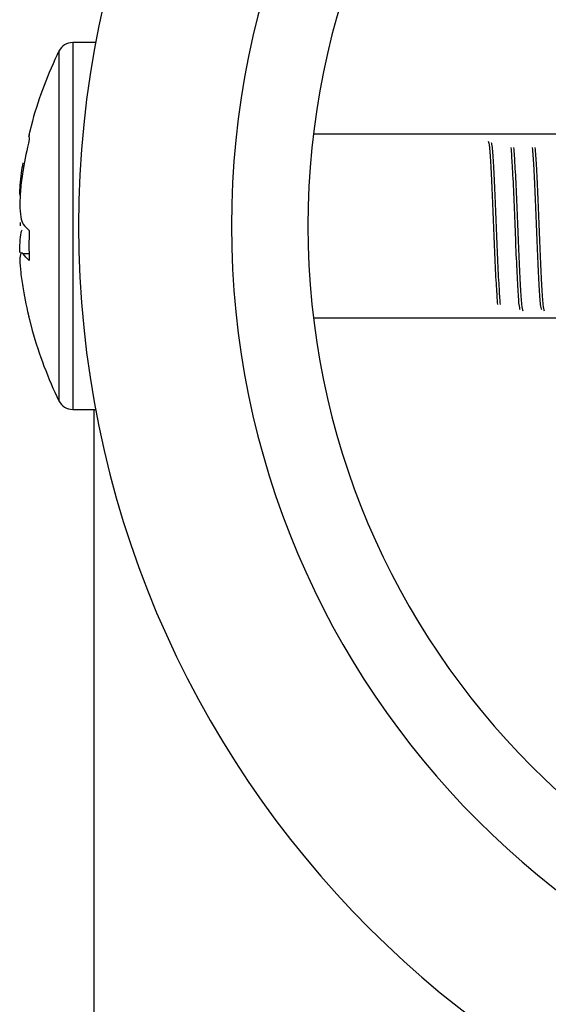
# Model space of a CAD drawing. Units: millimetres. Extents: x 3121 to 5769, y 5145 to 7936.
# Drawn here: x 4949 to 4966, y 7353 to 7386 of the extents above; entities that cross this region are included whole.
import ezdxf

# ---------------------------------------------------------------- set-up
doc = ezdxf.new("R2010")
doc.units = ezdxf.units.MM

msp = doc.modelspace()

# ---------------------------------------------------------------- linework, layer by layer
at = {"color": 7, "linetype": 'Continuous', "lineweight": 25}
for p, q in [((4951.581, 7384.949), (4950.83, 7384.949)), ((4968.772, 7381.949), (4958.703, 7381.949)), ((4949.111, 7379.06), (4949.113, 7378.949)), ((4958.703, 7375.949), (4968.772, 7375.949)), ((4950.83, 7372.949), (4951.581, 7372.949)), ((4951.522, 7372.949), (4951.522, 7329.617))]:
    msp.add_line(p, q, dxfattribs=at)
at = {"color": 8, "linetype": 'Continuous', "lineweight": 25}
for p, q in [((4950.83, 7384.949), (4950.83, 7372.949)), ((4950.381, 7384.668), (4950.381, 7373.229)), ((4949.41, 7378.035), (4949.207, 7378.035))]:
    msp.add_line(p, q, dxfattribs=at)
at = {"color": 7, "linetype": 'Continuous', "lineweight": 25, "flags": 128}
for points in [[(4949.512, 7382.377), (4949.415, 7382.011), (4949.382, 7381.872)], [(4949.388, 7375.998), (4949.415, 7375.889), (4949.508, 7375.533)]]:
    msp.add_lwpolyline(points, dxfattribs=at)
at = {"color": 7, "linetype": 'Continuous', "lineweight": 25}
for centre, radius, start, end in [((4983.522, 7378.949), 32.5, 90, 270), ((4983.522, 7378.949), 25, 90, 270), ((4950.83, 7384.449), 0.5, 90, 153.9707), ((4962.428, 7378.785), 13.407, 153.9707, 164.4578), ((4962.428, 7379.113), 13.407, 195.4857, 206.0293), ((4950.83, 7373.449), 0.5, 206.0293, 270)]:
    msp.add_arc(centre, radius, start, end, dxfattribs=at)
at = {"color": 8, "linetype": 'Continuous', "lineweight": 25}
msp.add_arc((4983.522, 7378.949), 27.5, 90, 270, dxfattribs=at)
at = {"color": 7, "linetype": 'Continuous', "lineweight": 25}
for points in [[(4949.41, 7381.774), (4949.33, 7381.45), (4949.262, 7381.125), (4949.207, 7380.796)], [(4949.41, 7381.986), (4949.397, 7381.915), (4949.397, 7381.845), (4949.41, 7381.774)], [(4949.207, 7379.012), (4949.262, 7378.94), (4949.33, 7378.869), (4949.41, 7378.799)], [(4949.41, 7378.799), (4949.397, 7378.473), (4949.397, 7378.148), (4949.41, 7377.822)], [(4949.41, 7377.822), (4949.33, 7377.892), (4949.262, 7377.963), (4949.207, 7378.035)], [(4949.207, 7376.888), (4949.262, 7376.56), (4949.33, 7376.235), (4949.41, 7375.911)]]:
    msp.add_open_spline(points, degree=3, dxfattribs=at)
for points, knots in [([(4964.416, 7381.727), (4964.431, 7381.684), (4964.462, 7381.601), (4964.501, 7380.958), (4964.549, 7380.043), (4964.591, 7378.947), (4964.633, 7377.861), (4964.681, 7376.916), (4964.708, 7376.56), (4964.721, 7376.385)], [0, 0, 0, 0, 0.144077, 0.284134, 0.429948, 0.572038, 0.714129, 0.859942, 1, 1, 1, 1]), ([(4964.513, 7381.683), (4964.525, 7381.646), (4964.552, 7381.566), (4964.589, 7380.955), (4964.636, 7380.044), (4964.678, 7378.947), (4964.721, 7377.861), (4964.768, 7376.916), (4964.795, 7376.56), (4964.808, 7376.385)], [0, 0, 0, 0, 0.117911, 0.26225, 0.412521, 0.558956, 0.70539, 0.855661, 1, 1, 1, 1]), ([(4965.161, 7381.512), (4965.174, 7381.337), (4965.201, 7380.982), (4965.249, 7380.036), (4965.291, 7378.95), (4965.333, 7377.854), (4965.381, 7376.942), (4965.417, 7376.331), (4965.444, 7376.251), (4965.457, 7376.215)], [0, 0, 0, 0, 0.144339, 0.29461, 0.441044, 0.587479, 0.73775, 0.882089, 1, 1, 1, 1]), ([(4965.249, 7381.512), (4965.262, 7381.337), (4965.289, 7380.981), (4965.336, 7380.036), (4965.379, 7378.95), (4965.421, 7377.854), (4965.468, 7376.939), (4965.508, 7376.297), (4965.538, 7376.213), (4965.553, 7376.17)], [0, 0, 0, 0, 0.1400575, 0.2858708, 0.4279616, 0.5700524, 0.7158658, 0.8559233, 1, 1, 1, 1]), ([(4965.861, 7381.512), (4965.874, 7381.337), (4965.901, 7380.982), (4965.949, 7380.036), (4965.991, 7378.95), (4966.033, 7377.854), (4966.081, 7376.942), (4966.117, 7376.331), (4966.144, 7376.251), (4966.157, 7376.215)], [0, 0, 0, 0, 0.144339, 0.29461, 0.441044, 0.587479, 0.73775, 0.882089, 1, 1, 1, 1]), ([(4965.949, 7381.512), (4965.962, 7381.337), (4965.989, 7380.981), (4966.036, 7380.036), (4966.079, 7378.95), (4966.121, 7377.854), (4966.168, 7376.939), (4966.208, 7376.297), (4966.238, 7376.213), (4966.253, 7376.17)], [0, 0, 0, 0, 0.140058, 0.285871, 0.427962, 0.570052, 0.715866, 0.855923, 1, 1, 1, 1]), ([(4949.116, 7379.945), (4949.112, 7379.96), (4949.097, 7380.017), (4949.11, 7380.275), (4949.148, 7380.635), (4949.19, 7380.9), (4949.207, 7381.009)], [0, 0, 0, 0, 0.107168, 0.439746, 0.770095, 1, 1, 1, 1]), ([(4949.207, 7380.796), (4949.175, 7380.604), (4949.15, 7380.408), (4949.123, 7380.117), (4949.116, 7380.023), (4949.107, 7379.84), (4949.105, 7379.75), (4949.105, 7379.502), (4949.114, 7379.357), (4949.149, 7379.134), (4949.175, 7379.053), (4949.207, 7379.012)], [0, 0, 0, 0, 0.25, 0.25, 0.375, 0.375, 0.5, 0.5, 0.75, 0.75, 1, 1, 1, 1]), ([(4949.108, 7378.075), (4949.108, 7378.085), (4949.096, 7378.251), (4949.112, 7378.509), (4949.139, 7378.741), (4949.169, 7378.801), (4949.174, 7378.812)], [0, 0, 0, 0, 0.02636, 0.466221, 0.903133, 1, 1, 1, 1]), ([(4949.207, 7378.035), (4949.175, 7378.076), (4949.15, 7378.08), (4949.123, 7378.028), (4949.116, 7378.002), (4949.107, 7377.93), (4949.105, 7377.885), (4949.105, 7377.725), (4949.114, 7377.585), (4949.149, 7377.263), (4949.175, 7377.08), (4949.207, 7376.888)], [0, 0, 0, 0, 0.25, 0.25, 0.375, 0.375, 0.5, 0.5, 0.75, 0.75, 1, 1, 1, 1])]:
    msp.add_open_spline(points, degree=3, knots=knots, dxfattribs=at)

doc.saveas('drawing.dxf')
